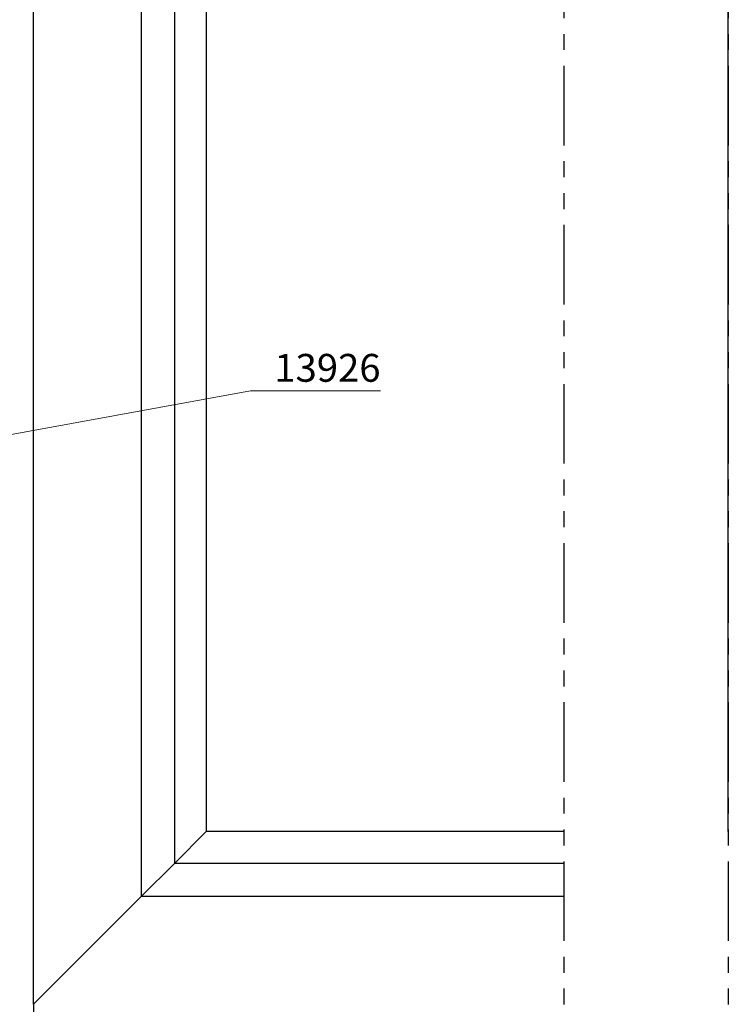
# Model space of a CAD drawing. Extents: x -389 to 404, y -600 to 794.
# Drawn here: x -184 to -95, y 108 to 232 of the extents above; entities that cross this region are included whole.
import ezdxf
from ezdxf.enums import TextEntityAlignment as Align

# ---------------------------------------------------------------- set-up
doc = ezdxf.new("R2010")
doc.units = 0
doc.linetypes.add('PHANTOM', pattern=[20, 10, -2, 2, -2, 2, -2])
doc.layers.add('HAWA1', color=2, linetype='CONTINUOUS', lineweight=0)
doc.layers.add('Hawa5', color=1, linetype='CONTINUOUS')
doc.styles.get("Standard").update_dxf_attribs({"font": 'isocp.shx'})

msp = doc.modelspace()

# ---------------------------------------------------------------- linework, layer by layer
at = {"layer": 'HAWA1', "color": 2}
msp.add_lwpolyline([(-212.017159, 175.143805), (-155.440712, 185.439337), (-139.078408, 185.439337)], dxfattribs=at)
at = {"layer": 'Hawa5', "color": 1, "linetype": 'PHANTOM'}
for p, q in [((-116.00724, 766.302984), (-116.00724, -588.665132)), ((-95.332504, 766.302984), (-95.332504, -588.665132))]:
    msp.add_line(p, q, dxfattribs=at)
at = {"layer": 'Hawa5', "color": 1}
for p, q in [((-182.720315, 108.335089), (-182.720315, 594.334967)), ((-169.144967, 121.910406), (-169.144967, 580.759527)), ((-165.00776, 576.621954), (-165.00776, 126.047979)), ((-161.007241, 572.622076), (-161.007241, 130.048163)), ((-95.332504, 130.048163), (-95.332504, 572.622076)), ((-116.007241, 130.048163), (-161.007241, 130.048163)), ((-116.007241, 126.047613), (-165.00779, 126.047613)), ((-169.145028, 121.910345), (-116.007241, 121.910345))]:
    msp.add_line(p, q, dxfattribs=at)
at = {"layer": 'Hawa5', "color": 1, "ltscale": 0.141395}
msp.add_line((-165.006478, 126.048895), (-161.007241, 130.048163), dxfattribs=at)
at = {"layer": 'Hawa5', "color": 1, "ltscale": 0.146274}
msp.add_line((-165.00779, 126.047613), (-169.145028, 121.910345), dxfattribs=at)
at = {"layer": 'Hawa5', "color": 1, "ltscale": 0.146273}
msp.add_line((-165.00776, 126.047674), (-169.144967, 121.910406), dxfattribs=at)
at = {"layer": 'Hawa5', "color": 1, "ltscale": 0.47996}
msp.add_line((-169.144967, 121.910406), (-182.720315, 108.335089), dxfattribs=at)
at = {"layer": 'Hawa5', "color": 1, "ltscale": 0.479958}
msp.add_line((-182.720315, 108.335089), (-169.145028, 121.910345), dxfattribs=at)
at = {"layer": 'Hawa5', "color": 1, "ltscale": 0.1}
msp.add_line((-182.720315, 108.335089), (-182.720315, 104.335089), dxfattribs=at)

# ---------------------------------------------------------------- texts
at = {"layer": 'HAWA1', "width": 1.191908}
msp.add_text('13926', height=3.5, dxfattribs=at).set_placement((-152.440712, 186.588141), (-139.078408, 186.588141), align=Align.FIT)

doc.saveas('drawing.dxf')
